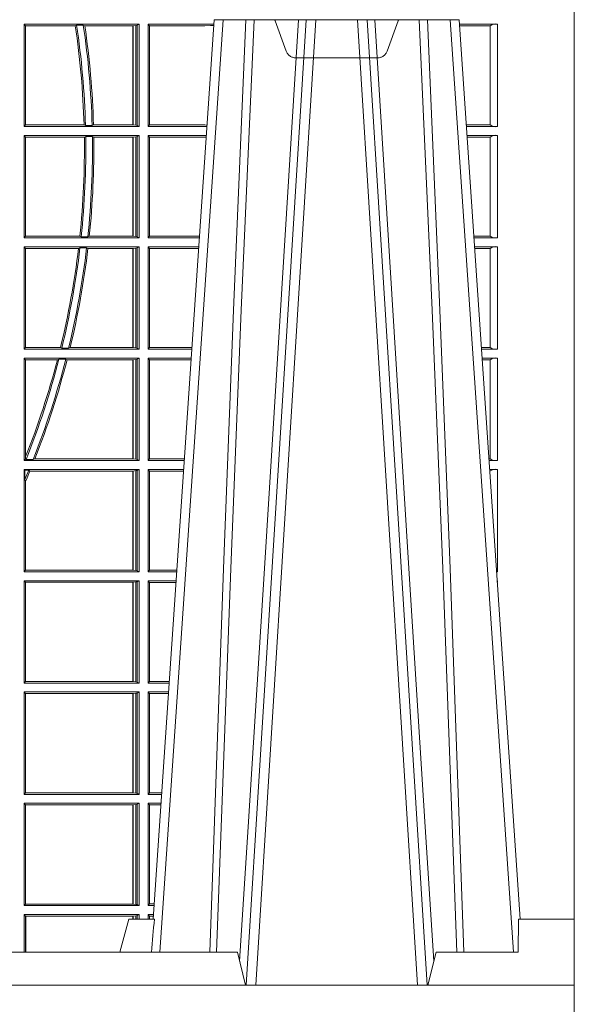
# Model space of a CAD drawing. Extents: x 337.2 to 360.3, y 143.4 to 166.8.
# Drawn here: x 341.9 to 342.1, y 159 to 159.3 of the extents above; entities that cross this region are included whole.
import ezdxf

# ---------------------------------------------------------------- set-up
doc = ezdxf.new("R2010")
doc.units = 0
doc.header["$LTSCALE"] = 0.02
doc.header["$PDMODE"] = 1
doc.header["$PDSIZE"] = 0.01
doc.linetypes.add('VERDECKT2', pattern=[4.762499999999999, 3.175, -1.5875])
doc.layers.add('FRW-Rifi ST-B', color=7, linetype='Continuous', lineweight=15)

# ---------------------------------------------------------------- blocks, each defined once
blk = doc.blocks.new('ST-Block_UT')
at = {"color": 0, "linetype": 'Continuous'}
for p, q in [((0.2728362143035099, -0.2714999980891264), (0.2912499964234883, -2.947132315966883e-09)), ((0.365249997376992, -2.947132315966883e-09), (0.2912499964234883, -2.947132315966883e-09)), ((0.3836638092990086, -0.2714999980891264), (0.365249997376992, -2.947132315966883e-09))]:
    blk.add_line(p, q, dxfattribs=at)
at = {"color": 0, "linetype": 'Continuous', "lineweight": 0}
for p, q in [((0.2939822733399922, -2.947132315966883e-09), (0.2748902201649912, -0.2814999960031344)), ((0.3008948624130028, -0.2914999976421484), (0.3190109789370013, -2.947132315966883e-09)), ((0.3219927012920039, -2.947132315966883e-09), (0.3038765847680054, -0.2914999976421484)), ((0.3345073223109978, -2.947132315966883e-09), (0.3526234090325033, -0.2914999976421484)), ((0.3556051611899989, -0.2914999976421484), (0.3374890446660004, -2.947132315966883e-09)), ((0.3625177502630095, -2.947132315966883e-09), (0.3816097736354891, -0.2814999960031344))]:
    blk.add_line(p, q, dxfattribs=at)
at = {"color": 0, "linetype": 'Continuous', "lineweight": 5}
for p, q in [((0.2655000150199953, -0.2714999980891264), (0.2628205180164969, -0.2814999960031344)), ((0.2732209920879995, -0.2714999980891264), (0.2655000150199953, -0.2714999980891264)), ((0.2982567310330069, -0.2814999960031344), (0.1667432844635073, -0.2814999960031344)), ((0.3007499933239899, -0.2914999976421484), (0.2982567310330069, -0.2814999960031344))]:
    blk.add_line(p, q, dxfattribs=at)
at = {"color": 0, "lineweight": 5}
for p, q in [((0.3831500172614994, -0.2714999980891264), (0.3830278277395109, -0.2814999960031344)), ((0.4000000119204969, -0.2714999980891264), (0.3831500172614994, -0.2714999980891264)), ((0.4000000119204969, -0.2914999976421484), (0.4000000119204969, -0.2714999980891264)), ((0.3582432925699948, -0.2814999960031344), (0.3557500004764904, -0.2914999976421484)), ((0.3830278277395109, -0.2814999960031344), (0.3582432925699948, -0.2814999960031344))]:
    blk.add_line(p, q, dxfattribs=at)
at = {"color": 0, "linetype": 'Continuous', "lineweight": 0}
for points in [[(0.2898985803124958, -0.2814999960031344), (0.294030046463007, -0.1656839728021282), (0.2970920860765034, -0.08773574527762662), (0.300844109058005, -2.947132315966883e-09)], [(0.3032989263529942, -2.947132315966883e-09), (0.2994116604324972, -0.08773574527762662), (0.2962423324584904, -0.1656839728021282), (0.2919690966604946, -0.2814999960031344)], [(0.2989249885079914, -0.2841802864936369), (0.3015068531034899, -0.2436380117801491), (0.3064309716220066, -0.1656835704711455), (0.31160426735849, -0.08283865746514607), (0.3166873812675135, -2.947132315966883e-09)], [(0.3575750052924889, -0.2841802864936369), (0.354993140697502, -0.2436380117801491), (0.350069051980995, -0.1656835704711455), (0.3448957562445116, -0.08283865746514607), (0.3398126423354881, -2.947132315966883e-09)], [(0.3532010674474861, -2.947132315966883e-09), (0.3570883631705044, -0.08773574527762662), (0.3602576613425015, -0.1656839728021282), (0.364530926942507, -0.2814999960031344)], [(0.3666014134880129, -0.2814999960031344), (0.3624699771399946, -0.1656839728021282), (0.3594079077240053, -0.08773574527762662), (0.3556559145449967, -2.947132315966883e-09)]]:
    blk.add_lwpolyline(points, dxfattribs=at)
at = {"color": 0, "linetype": 'Continuous'}
blk.add_lwpolyline([(0.4000000119204969, -0.2914999976421484), (0.4000000119204969, -0.3314999967481356), (-0.4000000000000057, -0.3314999967481356), (-0.4000000000000057, -0.2914999976421484)], close=True, dxfattribs=at)
at = {"color": 0, "linetype": 'Continuous', "lineweight": 5}
blk.add_arc((1.091596481150503, -0.3513028437431274), 0.8222572196539055, 174.4304837170653, 175.1302003581917, dxfattribs=at)
blk = doc.blocks.new('ST-Block_SeitGitt')
at = {"color": 0, "lineweight": 5}
blk.add_line((0.8000000119204742, 0.2714999980891264), (0.8000000119204742, -0.2714999980891264), dxfattribs=at)
at = {"color": 0, "linetype": 'Continuous', "lineweight": 0}
for p, q in [((0.6338500142092869, -0.001349996783147844), (0.6338500142092869, -0.03224999504939774)), ((0.6686500072474644, -0.001349996783147844), (0.6338500142092869, -0.001349996783147844)), ((0.6338500142092869, -0.001349996783147844), (0.6343389064068958, -0.001838887467357608)), ((0.6343389064068958, -0.001838887467357608), (0.6343389064068958, -0.03176110657707909)), ((0.6493263006205723, -0.001838887467357608), (0.6343389064068958, -0.001838887467357608)), ((0.6493263006205723, -0.001838887467357608), (0.6497192293400929, -0.001629362938302847)), ((0.6517413318152592, -0.001629362938302847), (0.6497192293400929, -0.001629362938302847)), ((0.6517413318152592, -0.001629362938302847), (0.6521964430804417, -0.001838887467357608)), ((0.6667304396624729, -0.001838887467357608), (0.6521964430804417, -0.001838887467357608)), ((0.6667756199832127, -0.001838887467357608), (0.6667304396624729, -0.001838887467357608)), ((0.6667304396624729, -0.03176110657707909), (0.6667304396624729, -0.001838887467357608)), ((0.6676284730429813, -0.001735919512185546), (0.6667756199832127, -0.001838887467357608)), ((0.6667756199832127, -0.001838887467357608), (0.6667756199832127, -0.03176110657707909)), ((0.668025171756284, -0.00166203955498645), (0.6676284730429813, -0.001735919512185546)), ((0.6676284730429813, -0.03186407360092858), (0.6676284730429813, -0.001735919512185546)), ((0.668025171756284, -0.00166203955498645), (0.6686500072474644, -0.001349996783147844)), ((0.668025171756284, -0.03193795355812767), (0.668025171756284, -0.00166203955498645)), ((0.6686500072474644, -0.001349996783147844), (0.6686500072474644, -0.03224999504939774)), ((0.6713500082488224, -0.001349996783147844), (0.6713500082488224, -0.03224999504939774)), ((0.6713500082488224, -0.001349996783147844), (0.6911584365973056, -0.001349996783147844)), ((0.6713500082488224, -0.001349996783147844), (0.6717695653433964, -0.001853830770897957)), ((0.6717695653433964, -0.03174616443769196), (0.6717695653433964, -0.001853830770897957)), ((0.6717695653433964, -0.001853830770897957), (0.6884500145907566, -0.001853830770897957)), ((0.6884500145907566, -0.001853830770897957), (0.690195000171201, -0.0017073004351289)), ((0.690195000171201, -0.0017073004351289), (0.6911395829911271, -0.00162798171521672)), ((0.6911327600962807, -0.001728581141776431), (0.690195000171201, -0.0017073004351289)), ((0.7767635643477604, -0.001349996783147844), (0.7653415573513485, -0.001349996783119423)), ((0.7745635569091007, -0.001837725060369166), (0.765374636308735, -0.001837725060369166)), ((0.7745635569091007, -0.00188378396754274), (0.7653777601395575, -0.00188378396754274)), ((0.7745635569091007, -0.001837725060369166), (0.7745635569091007, -0.00188378396754274)), ((0.7745638251300022, -0.001883120516623649), (0.7745638251300022, -0.03171687248007515)), ((0.7767635643477604, -0.03224999504939774), (0.7767635643477604, -0.001349996783147844)), ((0.6338500142092869, -0.03224999504939774), (0.6343389064068958, -0.03176110657707909)), ((0.6686500072474644, -0.03224999504939774), (0.6338500142092869, -0.03224999504939774)), ((0.6519765019412205, -0.03176110657707909), (0.6343389064068958, -0.03176110657707909)), ((0.6519765019412205, -0.03176110657707909), (0.6524021387095615, -0.03197063180462578)), ((0.6544029176230595, -0.03197063180462578), (0.6524021387095615, -0.03197063180462578)), ((0.6544029176230595, -0.03197063180462578), (0.6548167824740574, -0.03176110657707909)), ((0.6667304396624729, -0.03176110657707909), (0.6548167824740574, -0.03176110657707909)), ((0.6667756199832127, -0.03176110657707909), (0.6667304396624729, -0.03176110657707909)), ((0.6676284730429813, -0.03186407360092858), (0.6667756199832127, -0.03176110657707909)), ((0.668025171756284, -0.03193795355812767), (0.6676284730429813, -0.03186407360092858)), ((0.668025171756284, -0.03193795355812767), (0.6686500072474644, -0.03224999504939774)), ((0.6713500082488224, -0.03224999504939774), (0.6717695653433964, -0.03174616443769196)), ((0.6713500082488224, -0.03224999504939774), (0.6890627244582674, -0.03224999504939774)), ((0.6717695653433964, -0.03174616443769196), (0.6884500145907566, -0.03174616443769196)), ((0.6884500145907566, -0.03174616443769196), (0.6890932322958179, -0.03180017557735937)), ((0.7745635569091007, -0.03171620937840203), (0.7674010701967973, -0.03171620937840203)), ((0.7745635569091007, -0.03176226886765221), (0.7674041940670691, -0.03176226886765221)), ((0.7767635643477604, -0.03224999504939774), (0.7674372728823471, -0.03224999504939774)), ((0.7745635569091007, -0.03171620937840203), (0.7745635569091007, -0.03176226886765221)), ((0.6338500142092869, -0.03494999605075577), (0.6338500142092869, -0.06584999385134438)), ((0.6686500072474644, -0.03494999605075577), (0.6338500142092869, -0.03494999605075577)), ((0.6338500142092869, -0.03494999605075577), (0.6343389064068958, -0.03543888824836472)), ((0.6520552992816135, -0.03543888824836472), (0.6343389064068958, -0.03543888824836472)), ((0.6343389064068958, -0.03543888824836472), (0.6343389064068958, -0.06536110910431603)), ((0.6520552992816135, -0.03543888824836472), (0.6524718463416264, -0.03522936302081803)), ((0.6544720888133213, -0.03522936302081803), (0.6524718463416264, -0.03522936302081803)), ((0.6544720888133213, -0.03522936302081803), (0.6548946857447788, -0.03543888824836472)), ((0.6667304396624729, -0.03543888824836472), (0.6548946857447788, -0.03543888824836472)), ((0.6667756199832127, -0.03543888824836472), (0.6667304396624729, -0.03543888824836472)), ((0.6667304396624729, -0.06536110910431603), (0.6667304396624729, -0.03543888824836472)), ((0.6676284730429813, -0.03533592122451523), (0.6667756199832127, -0.03543888824836472)), ((0.6667756199832127, -0.03543888824836472), (0.6667756199832127, -0.06536110910431603)), ((0.668025171756284, -0.03526204126731614), (0.6676284730429813, -0.03533592122451523)), ((0.6676284730429813, -0.06546407612816552), (0.6676284730429813, -0.03533592122451523)), ((0.668025171756284, -0.03526204126731614), (0.6686500072474644, -0.03494999605075577)), ((0.668025171756284, -0.06553795608536461), (0.668025171756284, -0.03526204126731614)), ((0.6686500072474644, -0.03494999605075577), (0.6686500072474644, -0.06584999385134438)), ((0.6713500082488224, -0.03494999605075577), (0.6713500082488224, -0.06584999385134438)), ((0.6713500082488224, -0.03494999605075577), (0.6888796039019098, -0.03494999605075577)), ((0.6713500082488224, -0.03494999605075577), (0.6717695653433964, -0.03545383038775185)), ((0.6717695653433964, -0.03545383038775185), (0.6884500145907566, -0.03545383038775185)), ((0.6717695653433964, -0.0653461632396386), (0.6717695653433964, -0.03545383038775185)), ((0.6884500145907566, -0.03545383038775185), (0.6888476975333049, -0.03542043600995726)), ((0.7767635643477604, -0.03494999605075577), (0.7676203937350579, -0.03494999605075577)), ((0.7745635569091007, -0.0354377259577916), (0.7676534728030049, -0.0354377259577916)), ((0.7745635569091007, -0.03548378544704178), (0.7676565966733051, -0.03548378544704178)), ((0.7745635569091007, -0.0354377259577916), (0.7745635569091007, -0.03548378544704178)), ((0.7745638251300022, -0.03548312234536866), (0.7745638251300022, -0.06531687500731209)), ((0.7767635643477604, -0.06584999385134438), (0.7767635643477604, -0.03494999605075577)), ((0.6338500142092869, -0.06584999385134438), (0.6343389064068958, -0.06536110910431603)), ((0.6506983101363346, -0.06536110910431603), (0.6343389064068958, -0.06536110910431603)), ((0.6506983101363346, -0.06536110910431603), (0.6510981082911655, -0.06557062688128212)), ((0.6531091690058872, -0.06557062688128212), (0.65355292558624, -0.06536110910431603)), ((0.6667304396624729, -0.06536110910431603), (0.65355292558624, -0.06536110910431603)), ((0.6667756199832127, -0.06536110910431603), (0.6667304396624729, -0.06536110910431603)), ((0.6676284730429813, -0.06546407612816552), (0.6667756199832127, -0.06536110910431603)), ((0.6713500082488224, -0.06584999385134438), (0.6717695653433964, -0.0653461632396386)), ((0.6717695653433964, -0.0653461632396386), (0.686818062797272, -0.0653461632396386)), ((0.7745635569091007, -0.06531621190563897), (0.7696799068015707, -0.06531621190563897)), ((0.7745635569091007, -0.06536227139488915), (0.7696830306718709, -0.06536227139488915)), ((0.7745635569091007, -0.06531621190563897), (0.7745635569091007, -0.06536227139488915)), ((0.6686500072474644, -0.06584999385134438), (0.6338500142092869, -0.06584999385134438)), ((0.6531091690058872, -0.06557062688128212), (0.6510981082911655, -0.06557062688128212)), ((0.668025171756284, -0.06553795608536461), (0.6676284730429813, -0.06546407612816552)), ((0.668025171756284, -0.06553795608536461), (0.6686500072474644, -0.06584999385134438)), ((0.6713500082488224, -0.06584999385134438), (0.6867838917944482, -0.06584999385134438)), ((0.7767635643477604, -0.06584999385134438), (0.7697161092344516, -0.06584999385134438)), ((0.6338500142092869, -0.06854999485270241), (0.6338500142092869, -0.09944999637858132)), ((0.6686500072474644, -0.06854999485270241), (0.6338500142092869, -0.06854999485270241)), ((0.6338500142092869, -0.06854999485270241), (0.6343389064068958, -0.06903888705031136)), ((0.6343389064068958, -0.06903888705031136), (0.6343389064068958, -0.09896110418097237)), ((0.6502842664714024, -0.06903888705031136), (0.6343389064068958, -0.06903888705031136)), ((0.6502842664714024, -0.06903888705031136), (0.6507318675513432, -0.06882936182276467)), ((0.6527458488936588, -0.06882936182276467), (0.6507318675513432, -0.06882936182276467)), ((0.6527458488936588, -0.06882936182276467), (0.6531435310836002, -0.06903888705031136)), ((0.6667304396624729, -0.06903888705031136), (0.6531435310836002, -0.06903888705031136)), ((0.6667756199832127, -0.06903888705031136), (0.6667304396624729, -0.06903888705031136)), ((0.6667304396624729, -0.09896110418097237), (0.6667304396624729, -0.06903888705031136)), ((0.6676284730429813, -0.06893592002646187), (0.6667756199832127, -0.06903888705031136)), ((0.6667756199832127, -0.06903888705031136), (0.6667756199832127, -0.09896110418097237)), ((0.668025171756284, -0.06886204006926278), (0.6676284730429813, -0.06893592002646187)), ((0.6676284730429813, -0.09906407120482186), (0.6676284730429813, -0.06893592002646187)), ((0.668025171756284, -0.06886204006926278), (0.6686500072474644, -0.06854999485270241)), ((0.668025171756284, -0.09913795116202095), (0.668025171756284, -0.06886204006926278)), ((0.6686500072474644, -0.06854999485270241), (0.6686500072474644, -0.09944999637858132)), ((0.6713500082488224, -0.06854999485270241), (0.6713500082488224, -0.09944999637858132)), ((0.6713500082488224, -0.06854999485270241), (0.6866007712380906, -0.06854999485273083)), ((0.6713500082488224, -0.06854999485270241), (0.6717695653433964, -0.06905383291498879)), ((0.6717695653433964, -0.06905383291498879), (0.6865665997299288, -0.06905383291498879)), ((0.6717695653433964, -0.09894616576687554), (0.6717695653433964, -0.06905383291498879)), ((0.7767635643477604, -0.06854999485270241), (0.7698992300872192, -0.06854999485270241)), ((0.7745635569091007, -0.06903772475973824), (0.7699323091551378, -0.06903772475973824)), ((0.7745635569091007, -0.06908378424898842), (0.769935433025438, -0.06908378424898842)), ((0.7745635569091007, -0.06903772475973824), (0.7745635569091007, -0.06908378424898842)), ((0.7745638251300022, -0.0690831211473153), (0.7745638251300022, -0.09891687008396843)), ((0.7767635643477604, -0.09944999637858132), (0.7767635643477604, -0.06854999485270241)), ((0.6338500142092869, -0.09944999637858132), (0.6343389064068958, -0.09896110418097237)), ((0.6686500072474644, -0.09944999637858132), (0.6338500142092869, -0.09944999637858132)), ((0.6448452979321644, -0.09896110418097237), (0.6343389064068958, -0.09896110418097237)), ((0.6448452979321644, -0.09896110418097237), (0.6452259182925388, -0.09917062940851906)), ((0.647284752130048, -0.09917062940851906), (0.6452259182925388, -0.09917062940851906)), ((0.647284752130048, -0.09917062940851906), (0.6477673411364719, -0.09896110418097237)), ((0.6667304396624729, -0.09896110418097237), (0.6477673411364719, -0.09896110418097237)), ((0.6667756199832127, -0.09896110418097237), (0.6667304396624729, -0.09896110418097237)), ((0.6676284730429813, -0.09906407120482186), (0.6667756199832127, -0.09896110418097237)), ((0.668025171756284, -0.09913795116202095), (0.6676284730429813, -0.09906407120482186)), ((0.668025171756284, -0.09913795116202095), (0.6686500072474644, -0.09944999637858132)), ((0.6713500082488224, -0.09944999637858132), (0.6717695653433964, -0.09894616576687554)), ((0.6713500082488224, -0.09944999637858132), (0.68450505887796, -0.09944999637858132)), ((0.6717695653433964, -0.09894616576687554), (0.6845392298808406, -0.09894616576687554)), ((0.7745635569091007, -0.09891620698229531), (0.771958742901063, -0.09891620698229531)), ((0.7745635569091007, -0.09896226647154549), (0.7719618667713632, -0.09896226647154549)), ((0.7767635643477604, -0.09944999637858132), (0.7719949458392534, -0.09944999637858132)), ((0.7745635569091007, -0.09891620698229531), (0.7745635569091007, -0.09896226647154549)), ((0.6338500142092869, -0.1021499973799394), (0.6338500142092869, -0.1330499914552377)), ((0.6686500072474644, -0.1021499973799394), (0.6338500142092869, -0.1021499973799394)), ((0.6338500142092869, -0.1021499973799394), (0.6343389064068958, -0.1026388895775483)), ((0.6439152419562504, -0.1026388895775483), (0.6343389064068958, -0.1026388895775483)), ((0.6343389064068958, -0.1026388895775483), (0.6343389064068958, -0.131896879997413)), ((0.6439152419562504, -0.1026388895775483), (0.6444032996888325, -0.1024293643500016)), ((0.646469002961652, -0.1024293643500016), (0.6444032996888325, -0.1024293643500016)), ((0.646469002961652, -0.1024293643500016), (0.6468482971186802, -0.1026388895775483)), ((0.6667304396624729, -0.1026388895775483), (0.6468482971186802, -0.1026388895775483)), ((0.6667756199832127, -0.1026388895775483), (0.6667304396624729, -0.1026388895775483)), ((0.6667304396624729, -0.1325610992576287), (0.6667304396624729, -0.1026388895775483)), ((0.6676284730429813, -0.1025359225536988), (0.6667756199832127, -0.1026388895775483)), ((0.6667756199832127, -0.1026388895775483), (0.6667756199832127, -0.1325610992576287)), ((0.668025171756284, -0.1024620425964997), (0.6676284730429813, -0.1025359225536988)), ((0.6676284730429813, -0.1326640811826394), (0.6676284730429813, -0.1025359225536988)), ((0.668025171756284, -0.1024620425964997), (0.6686500072474644, -0.1021499973799394)), ((0.668025171756284, -0.1327379611398385), (0.668025171756284, -0.1024620425964997)), ((0.6686500072474644, -0.1021499973799394), (0.6686500072474644, -0.1330499914552377)), ((0.6713500082488224, -0.1021499973799394), (0.6713500082488224, -0.1330499914552377)), ((0.6713500082488224, -0.1021499973799394), (0.6843219383216308, -0.1021499973799678)), ((0.6713500082488224, -0.1021499973799394), (0.6717695653433964, -0.1026538279916451)), ((0.6717695653433964, -0.1026538279916451), (0.6842877673187786, -0.1026538279916451)), ((0.6717695653433964, -0.1325461682941125), (0.6717695653433964, -0.1026538279916451)), ((0.7767635643477604, -0.1021499973799394), (0.772178066692021, -0.1021499973799394)), ((0.7745635569091007, -0.1026377272869752), (0.7722111457599397, -0.1026377272869752)), ((0.7745635569091007, -0.1026837867762254), (0.7722142696302399, -0.1026837867762254)), ((0.7745635569091007, -0.1026377272869752), (0.7745635569091007, -0.1026837867762254)), ((0.7745638251300022, -0.1026831236745522), (0.7745638251300022, -0.1325168726112054)), ((0.7767635643477604, -0.1330499914552377), (0.7767635643477604, -0.1021499973799394)), ((0.6338500142092869, -0.1330499914552377), (0.634242987632291, -0.1326570180322335)), ((0.6686500072474644, -0.1330499914552377), (0.6338500142092869, -0.1330499914552377)), ((0.634242987632291, -0.1326570180322335), (0.6343389064068958, -0.131896879997413)), ((0.634242987632291, -0.1326570180322335), (0.6344425737853214, -0.1327706244851754)), ((0.6365952700371906, -0.1327706244851754), (0.6344425737853214, -0.1327706244851754)), ((0.6365952700371906, -0.1327706244851754), (0.6371292978520557, -0.1325610992576287)), ((0.6667304396624729, -0.1325610992576287), (0.6371292978520557, -0.1325610992576287)), ((0.6667756199832127, -0.1325610992576287), (0.6667304396624729, -0.1325610992576287)), ((0.6676284730429813, -0.1326640811826394), (0.6667756199832127, -0.1325610992576287)), ((0.668025171756284, -0.1327379611398385), (0.6676284730429813, -0.1326640811826394)), ((0.668025171756284, -0.1327379611398385), (0.6686500072474644, -0.1330499914552377)), ((0.6713500082488224, -0.1330499914552377), (0.6717695653433964, -0.1325461682941125)), ((0.6713500082488224, -0.1330499914552377), (0.6822262264668097, -0.1330499914552377)), ((0.6717695653433964, -0.1325461682941125), (0.682260396964324, -0.1325461682941125)), ((0.7745635569091007, -0.1325162020589516), (0.7742375790005553, -0.1325162020589516)), ((0.7745635569091007, -0.1325622615482018), (0.7742407028708556, -0.1325622615481734)), ((0.7767635643477604, -0.1330499914552377), (0.7742737819387457, -0.1330499914552377)), ((0.7745635569091007, -0.1325162020589516), (0.7745635569091007, -0.1325622615482018)), ((0.6338500142092869, -0.1357499924565957), (0.6338500142092869, -0.1666499939824746)), ((0.6686500072474644, -0.1357499924565957), (0.6338500142092869, -0.1357499924565957)), ((0.6338500142092869, -0.1357499924565957), (0.6341293811793491, -0.1360293594266579)), ((0.6352776199574635, -0.1360293594266579), (0.6341293811793491, -0.1360293594266579)), ((0.6341293811793491, -0.1360293594266579), (0.6341293811793491, -0.138768177952926)), ((0.6352776199574635, -0.1360293594266579), (0.6356450378890202, -0.1362388846542046)), ((0.6667304396624729, -0.1362388846542046), (0.6356450378890202, -0.1362388846542046)), ((0.6667756199832127, -0.1362388846542046), (0.6667304396624729, -0.1362388846542046)), ((0.6667304396624729, -0.1661611017848657), (0.6667304396624729, -0.1362388846542046)), ((0.6676284730429813, -0.1361359176303552), (0.6667756199832127, -0.1362388846542046)), ((0.6667756199832127, -0.1362388846542046), (0.6667756199832127, -0.1661611017848657)), ((0.668025171756284, -0.1360620376731561), (0.6676284730429813, -0.1361359176303552)), ((0.6676284730429813, -0.1662640688087151), (0.6676284730429813, -0.1361359176303552)), ((0.668025171756284, -0.1360620376731561), (0.6686500072474644, -0.1357499924565957)), ((0.668025171756284, -0.1663379487659142), (0.668025171756284, -0.1360620376731561)), ((0.6686500072474644, -0.1357499924565957), (0.6686500072474644, -0.1666499939824746)), ((0.6713500082488224, -0.1357499924565957), (0.6713500082488224, -0.1666499939824746)), ((0.6713500082488224, -0.1357499924565957), (0.6820431059104806, -0.1357499924566241)), ((0.6713500082488224, -0.1357499924565957), (0.6717695653433964, -0.1362538305188821)), ((0.6717695653433964, -0.1362538305188821), (0.6820089344022904, -0.1362538305188821)), ((0.6717695653433964, -0.1661461559201882), (0.6717695653433964, -0.1362538305188821)), ((0.7767635643477604, -0.1357499924565957), (0.7744569027914565, -0.1357499924565957)), ((0.7745635569091007, -0.1362377223636315), (0.774489981859432, -0.1362377223636315)), ((0.7745635569091007, -0.1362837818528817), (0.7744931057297038, -0.1362837818528817)), ((0.7745635569091007, -0.1362377223636315), (0.7745635569091007, -0.1362837818528817)), ((0.7767635643477604, -0.1666499939824746), (0.7767635643477604, -0.1357499924565957)), ((0.6343389064068958, -0.1393457320596383), (0.6341293811793491, -0.138768177952926)), ((0.6343389064068958, -0.1393457320596383), (0.6343389064068958, -0.1661611017848657)), ((0.6338500142092869, -0.1666499939824746), (0.6343389064068958, -0.1661611017848657)), ((0.6667304396624729, -0.1661611017848657), (0.6343389064068958, -0.1661611017848657)), ((0.6667756199832127, -0.1661611017848657), (0.6667304396624729, -0.1661611017848657)), ((0.6676284730429813, -0.1662640688087151), (0.6667756199832127, -0.1661611017848657)), ((0.668025171756284, -0.1663379487659142), (0.6676284730429813, -0.1662640688087151)), ((0.668025171756284, -0.1663379487659142), (0.6686500072474644, -0.1666499939824746)), ((0.6713500082488224, -0.1666499939824746), (0.6717695653433964, -0.1661461559201882)), ((0.6717695653433964, -0.1661461559201882), (0.6799815650585117, -0.1661461559201882)), ((0.6686500072474644, -0.1666499939824746), (0.6338500142092869, -0.1666499939824746)), ((0.6338500142092869, -0.1693499949838326), (0.6338500142092869, -0.2002499965097115)), ((0.6686500072474644, -0.1693499949838326), (0.6338500142092869, -0.1693499949838326)), ((0.6338500142092869, -0.1693499949838326), (0.6343389064068958, -0.1698388871814416)), ((0.668025171756284, -0.169662040200393), (0.6686500072474644, -0.1693499949838326)), ((0.6686500072474644, -0.1693499949838326), (0.6686500072474644, -0.2002499965097115)), ((0.6713500082488224, -0.1666499939824746), (0.6799473935503499, -0.1666499939824746)), ((0.6713500082488224, -0.1693499949838326), (0.6713500082488224, -0.2002499965097115)), ((0.6713500082488224, -0.1693499949838326), (0.6797642729940208, -0.1693499949838326)), ((0.6713500082488224, -0.1693499949838326), (0.6717695653433964, -0.169853833046119)), ((0.7767635643477604, -0.1666499939824746), (0.7765526185435476, -0.1666499939824746)), ((0.7767635643477604, -0.1693499949838326), (0.7767357393962584, -0.1693499949838326)), ((0.7767635643477888, -0.1697602562711893), (0.7767635643477604, -0.1693499949838326)), ((0.6343389064068958, -0.1698388871814416), (0.6343389064068958, -0.1997611043121026)), ((0.6667304396624729, -0.1698388871814416), (0.6343389064068958, -0.1698388871814416)), ((0.6667756199832127, -0.1698388871814416), (0.6667304396624729, -0.1698388871814416)), ((0.6667304396624729, -0.1997611043121026), (0.6667304396624729, -0.1698388871814416)), ((0.6676284730429813, -0.1697359201575921), (0.6667756199832127, -0.1698388871814416)), ((0.6667756199832127, -0.1698388871814416), (0.6667756199832127, -0.1997611043121026)), ((0.668025171756284, -0.169662040200393), (0.6676284730429813, -0.1697359201575921)), ((0.6676284730429813, -0.1998640713359521), (0.6676284730429813, -0.1697359201575921)), ((0.668025171756284, -0.1999379512931512), (0.668025171756284, -0.169662040200393)), ((0.6717695653433964, -0.169853833046119), (0.6797301014858022, -0.169853833046119)), ((0.6717695653433964, -0.1997461584474252), (0.6717695653433964, -0.169853833046119)), ((0.6338500142092869, -0.2002499965097115), (0.6343389064068958, -0.1997611043121026)), ((0.6686500072474644, -0.2002499965097115), (0.6338500142092869, -0.2002499965097115)), ((0.6667304396624729, -0.1997611043121026), (0.6343389064068958, -0.1997611043121026)), ((0.6667756199832127, -0.1997611043121026), (0.6667304396624729, -0.1997611043121026)), ((0.6676284730429813, -0.1998640713359521), (0.6667756199832127, -0.1997611043121026)), ((0.668025171756284, -0.1999379512931512), (0.6676284730429813, -0.1998640713359521)), ((0.668025171756284, -0.1999379512931512), (0.6686500072474644, -0.2002499965097115)), ((0.6713500082488224, -0.2002499965097115), (0.6717695653433964, -0.1997461584474252)), ((0.6713500082488224, -0.2002499965097115), (0.6776685606338901, -0.2002499965097115)), ((0.6717695653433964, -0.1997461584474252), (0.6777027321420519, -0.1997461584474252)), ((0.6338500142092869, -0.2029499975110696), (0.6338500142092869, -0.2338499990369485)), ((0.6686500072474644, -0.2029499975110696), (0.6338500142092869, -0.2029499975110696)), ((0.6338500142092869, -0.2029499975110696), (0.6343389064068958, -0.2034388897086785)), ((0.6343389064068958, -0.2034388897086785), (0.6343389064068958, -0.2333611068393395)), ((0.6667304396624729, -0.2034388897086785), (0.6343389064068958, -0.2034388897086785)), ((0.6667756199832127, -0.2034388897086785), (0.6667304396624729, -0.2034388897086785)), ((0.6667304396624729, -0.2333611068393395), (0.6667304396624729, -0.2034388897086785)), ((0.6676284730429813, -0.203335922684829), (0.6667756199832127, -0.2034388897086785)), ((0.6667756199832127, -0.2034388897086785), (0.6667756199832127, -0.2333611068393395)), ((0.668025171756284, -0.2032620427276299), (0.6676284730429813, -0.203335922684829)), ((0.6676284730429813, -0.233464073863189), (0.6676284730429813, -0.203335922684829)), ((0.668025171756284, -0.2032620427276299), (0.6686500072474644, -0.2029499975110696)), ((0.668025171756284, -0.2335379538203881), (0.668025171756284, -0.2032620427276299)), ((0.6686500072474644, -0.2029499975110696), (0.6686500072474644, -0.2338499990369485)), ((0.6713500082488224, -0.2029499975110696), (0.6713500082488224, -0.2338499990369485)), ((0.6713500082488224, -0.2029499975110696), (0.6774854400775325, -0.2029499975110696)), ((0.6713500082488224, -0.2029499975110696), (0.6717695653433964, -0.2034538355733559)), ((0.6717695653433964, -0.2034538355733559), (0.6774512685693423, -0.2034538355733559)), ((0.6717695653433964, -0.2333461609746621), (0.6717695653433964, -0.2034538355733559)), ((0.6338500142092869, -0.2338499990369485), (0.6343389064068958, -0.2333611068393395)), ((0.6686500072474644, -0.2338499990369485), (0.6338500142092869, -0.2338499990369485)), ((0.6667304396624729, -0.2333611068393395), (0.6343389064068958, -0.2333611068393395)), ((0.6667756199832127, -0.2333611068393395), (0.6667304396624729, -0.2333611068393395)), ((0.6676284730429813, -0.233464073863189), (0.6667756199832127, -0.2333611068393395)), ((0.668025171756284, -0.2335379538203881), (0.6676284730429813, -0.233464073863189)), ((0.668025171756284, -0.2335379538203881), (0.6686500072474644, -0.2338499990369485)), ((0.6713500082488224, -0.2338499990369485), (0.6717695653433964, -0.2333461609746621)), ((0.6713500082488224, -0.2338499990369485), (0.6753897277174303, -0.2338499990369485)), ((0.6717695653433964, -0.2333461609746621), (0.6754238992255637, -0.2333461609746621)), ((0.6338500142092869, -0.2365500000383065), (0.6338500142092869, -0.2674500015641854)), ((0.6686500072474644, -0.2365500000383065), (0.6338500142092869, -0.2365500000383065)), ((0.6338500142092869, -0.2365500000383065), (0.6343389064068958, -0.2370388922359155)), ((0.6667304396624729, -0.2370388922359155), (0.6343389064068958, -0.2370388922359155)), ((0.6343389064068958, -0.2370388922359155), (0.6343389064068958, -0.2669610944654153)), ((0.6667756199832127, -0.2370388922359155), (0.6667304396624729, -0.2370388922359155)), ((0.6667304396624729, -0.2669610944654153), (0.6667304396624729, -0.2370388922359155)), ((0.6676284730429813, -0.236935925212066), (0.6667756199832127, -0.2370388922359155)), ((0.6667756199832127, -0.2370388922359155), (0.6667756199832127, -0.2669610944654153)), ((0.668025171756284, -0.2368620452548669), (0.6676284730429813, -0.236935925212066)), ((0.6676284730429813, -0.2670640614892648), (0.6676284730429813, -0.236935925212066)), ((0.668025171756284, -0.2368620452548669), (0.6686500072474644, -0.2365500000383065)), ((0.668025171756284, -0.2671379414464639), (0.668025171756284, -0.2368620452548669)), ((0.6686500072474644, -0.2365500000383065), (0.6686500072474644, -0.2674500015641854)), ((0.6713500082488224, -0.2365500000383065), (0.6713500082488224, -0.2674500015641854)), ((0.6713500082488224, -0.2365500000383065), (0.6752066071610727, -0.2365500000383065)), ((0.6713500082488224, -0.2365500000383065), (0.6717695653433964, -0.2370538381005929)), ((0.6717695653433964, -0.266946163501899), (0.6717695653433964, -0.2370538381005929)), ((0.6717695653433964, -0.2370538381005929), (0.6751724356528541, -0.2370538381005929)), ((0.6338500142092869, -0.2674500015641854), (0.6343389064068958, -0.2669610944654153)), ((0.6686500072474644, -0.2674500015641854), (0.6338500142092869, -0.2674500015641854)), ((0.6667304396624729, -0.2669610944654153), (0.6343389064068958, -0.2669610944654153)), ((0.6667756199832127, -0.2669610944654153), (0.6667304396624729, -0.2669610944654153)), ((0.6676284730429813, -0.2670640614892648), (0.6667756199832127, -0.2669610944654153)), ((0.668025171756284, -0.2671379414464639), (0.6676284730429813, -0.2670640614892648)), ((0.668025171756284, -0.2671379414464639), (0.6686500072474644, -0.2674500015641854)), ((0.6713500082488224, -0.2674500015641854), (0.6717695653433964, -0.266946163501899)), ((0.6713500082488224, -0.2674500015641854), (0.6731108948009421, -0.2674500015642138)), ((0.6717695653433964, -0.266946163501899), (0.6731450663091039, -0.266946163501899)), ((0.6338500142092869, -0.2701500025655434), (0.6338500142093437, -0.2814999960031344)), ((0.6686500072474644, -0.2701500025655434), (0.6338500142092869, -0.2701500025655434)), ((0.6338500142092869, -0.2701500025655434), (0.6343389064068958, -0.2706388798619912)), ((0.668025171756284, -0.2704620328809426), (0.6676284730429813, -0.2705359128381417)), ((0.668025171756284, -0.2704620328809426), (0.6686500072474644, -0.2701500025655434)), ((0.6680251717562555, -0.271499998089098), (0.668025171756284, -0.2704620328809426)), ((0.6686500072474644, -0.2701500025655434), (0.6686500072474644, -0.2714999980891264)), ((0.6713500082488224, -0.2701500025655434), (0.6729277742446129, -0.2701500025655434)), ((0.6713500082488224, -0.2701500025655434), (0.6713500082488224, -0.2714999980891264)), ((0.6713500082488224, -0.2701500025655434), (0.6717695653433964, -0.2706538406278298)), ((0.6344028323884174, -0.2706388798619912), (0.6343389064068958, -0.2706388798619912)), ((0.6343389064068958, -0.2706388798619912), (0.6343389064069527, -0.2814999960031344)), ((0.6667304396624729, -0.2706388798619912), (0.6344028323884174, -0.2706388798619912)), ((0.6344028323884459, -0.2814999960031344), (0.6344028323884174, -0.2706388798619912)), ((0.6667756199832127, -0.2706388798619912), (0.6667304396624729, -0.2706388798619912)), ((0.6667304396624161, -0.271499998089098), (0.6667304396624729, -0.2706388798619912)), ((0.6676284730429813, -0.2705359128381417), (0.6667756199832127, -0.2706388798619912)), ((0.6667756199832127, -0.2706388798619912), (0.6667756199831842, -0.271499998089098)), ((0.6676284730429245, -0.271499998089098), (0.6676284730429813, -0.2705359128381417)), ((0.6717695653433964, -0.2706538406278298), (0.6728936027364227, -0.2706538406278298)), ((0.6717695653434248, -0.2714999980891264), (0.6717695653433964, -0.2706538406278298))]:
    blk.add_line(p, q, dxfattribs=at)
for centre, radius, start, end in [((0.4000000119204685, -0.03899999674811738), 0.2520804391283391, 1.645565664491133, 8.477305874453833), ((0.4000000119204685, -0.03899999674811738), 0.2525000000000003, 1.595267543587262, 8.511186804788174), ((0.4000000119204685, -0.03899999674811738), 0.2545000000000002, 1.582727857565862, 8.443810803161412), ((0.4000000119204685, -0.03899999674811738), 0.2549195608716614, 1.627233509567245, 8.38220805437815), ((0.7762191138398009, -0.004099807889815565), 0.00280319237264435, 78.80053640643582, 126.1993826839579), ((0.7762406114020166, -0.0294032042464778), 0.002894425272673029, 234.5910523093573, 280.4091326341261), ((0.4000000119204685, -0.03899999674811738), 0.2520804391283393, 353.9973652727838, 0.8094373247016964), ((0.4000000119204685, -0.03899999674811738), 0.2525000000000003, 353.9595685714073, 0.8556413295931087), ((0.4000000119204685, -0.03899999674811738), 0.2545000000000005, 354.0072121405191, 0.8489167385804846), ((0.4000000119204685, -0.03899999674811738), 0.2549195608716612, 354.0644601145966, 0.8004217691705784), ((0.7762191170627091, -0.03769981413609003), 0.002803198592438894, 78.8006287310275, 126.199371274367), ((0.7762406117467151, -0.06300318347470579), 0.002894444461981357, 234.5913139746805, 280.409055917814), ((0.4000000119204685, -0.03899999674811738), 0.2520804391283393, 346.2394359159487, 353.1561480783182), ((0.4000000119204685, -0.03899999674811738), 0.2525000000000002, 346.213800455153, 353.2154559962243), ((0.4000000119204685, -0.03899999674811738), 0.2545000000000002, 346.3242542514242, 353.2690202773327), ((0.4000000119204685, -0.03899999674811738), 0.2549195608716612, 346.3956560370893, 353.2327287426772), ((0.7762191192985881, -0.07129982302339499), 0.002803208051484476, 78.80071359749503, 126.1992864080231), ((0.7762406110574318, -0.09660322514881159), 0.002894406083903223, 234.5907906460534, 280.4092093484867), ((0.4000000119204685, -0.03899999674811738), 0.2520804391283395, 338.3755788646641, 345.3771838414528), ((0.4000000119204685, -0.03899999674811738), 0.2525000000000004, 338.1999375903034, 345.451146369265), ((0.4000000119204685, -0.03899999674811738), 0.2545000000000002, 338.3799171542007, 345.5679707756848), ((0.4000000119204685, -0.03899999674811738), 0.254919560871661, 338.4679215177106, 345.5436106349596), ((0.7762191148269437, -0.1048998053804269), 0.00280318913387406, 78.8005438683929, 126.1994561370257), ((0.776240583969269, -0.1302033424122726), 0.002894290802626199, 234.5898262033491, 280.4101737911075), ((0.4000000119204685, -0.03899999674811738), 0.2545000000000003, 336.919974269655, 337.588565702705), ((0.4000000119204685, -0.03899999674811738), 0.2549195608716613, 336.8190142166467, 337.5765147741027), ((0.7762191237706872, -0.1384998407995397), 0.002803226971044952, 78.8008833414981, 126.1991166639375), ((0.776240583969269, -0.1638033449395095), 0.002894290802625744, 276.2303636076919, 280.4101737911075), ((0.7762191148269437, -0.1720998029843201), 0.002803189133876399, 78.8005438683929, 79.38740434889246)]:
    blk.add_arc(centre, radius, start, end, dxfattribs=at)
at = {"color": 0}
blk.add_point((0.8000000119204742, -2.947132315966883e-09), dxfattribs=at)
blk = doc.blocks.new('ST-Block_UT_Schacht')
at = {"color": 0, "linetype": 'VERDECKT2', "lineweight": 5, "ltscale": 0.1}
blk.add_lwpolyline([(0.3472861824999995, 3.251869884479675e-09, -0.3152987888776895), (0.3468163371084927, 0.0003289848898759828), (0.3434688762843621, 0.009526063681846608, 0.3152987888791577), (0.3406497984219925, 0.01150000325188216), (0.3158502134984928, 0.01150000325188216, 0.3152987888791579), (0.3130311429499955, 0.00952607098585645), (0.3096836757308949, 0.0003289931802044066, -0.3152987888776896), (0.3092138294205142, 3.251869884479675e-09)], format="xyb", dxfattribs=at)
blk = doc.blocks.new('QuadroControl-ST_1.5_Zul_DN200_o')
at = {"color": 0, "xscale": -1, "rotation": 180}
blk.add_blockref('ST-Block_UT_Schacht', (-1.49444761916584e-05, -0.6814999967481583), dxfattribs=at)
at = {"color": 0}
for name, p in [('ST-Block_SeitGitt', (-0.4000149444761973, -0.6814999967481583)), ('ST-Block_UT', (-1.49444761916584e-05, -0.6814999967481583))]:
    blk.add_blockref(name, p, dxfattribs=at)

msp = doc.modelspace()

# ---------------------------------------------------------------- block references
at = {"layer": 'FRW-Rifi ST-B'}
msp.add_blockref('QuadroControl-ST_1.5_Zul_DN200_o', (341.6981381848674, 159.9816643729887), dxfattribs=at)

doc.saveas('drawing.dxf')
